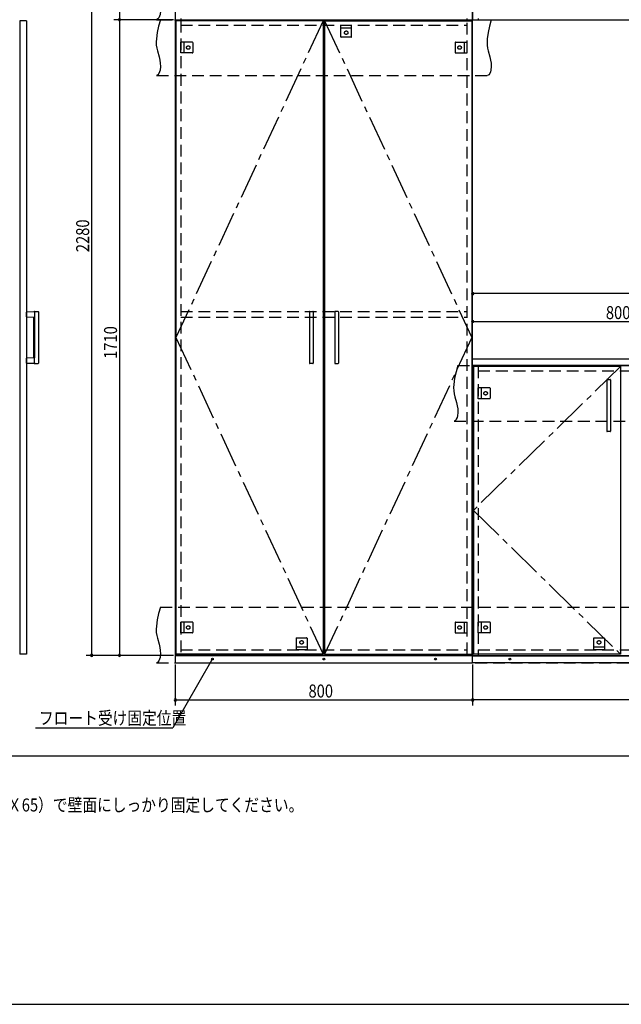
# Model space of a CAD drawing. Extents: x 19 to 1168, y 16 to 831.
# Drawn here: x 310 to 634, y 16 to 546 of the extents above; entities that cross this region are included whole.
import ezdxf

# ---------------------------------------------------------------- set-up
doc = ezdxf.new("R2010")
doc.units = 0
doc.linetypes.add('CENTER2', pattern=[28.575, 19.05, -3.175, 3.175, -3.175])
doc.linetypes.add('DASHED2', pattern=[9.525, 6.35, -3.175])
for name, color, linetype in [('CL', 4, 'CENTER2'), ('KI1', 7, 'CONTINUOUS'), ('KI2', 4, 'CONTINUOUS'), ('MJ', 2, 'CONTINUOUS'), ('OS', 2, 'CONTINUOUS'), ('SU', 3, 'CONTINUOUS'), ('TS', 6, 'DASHED2'), ('WK', 7, 'CONTINUOUS')]:
    doc.layers.add(name, color=color, linetype=linetype)
doc.styles.get("Standard").update_dxf_attribs({"font": 'romans.shx', "width": 0.83, "bigfont": 'extfont.shx'})

msp = doc.modelspace()

# ---------------------------------------------------------------- linework, layer by layer
at = {"layer": 'CL'}
for p, q in [((473.6, 545.4), (394.4, 375)), ((474.4, 545.4), (553.6, 375)), ((394.4, 375), (473.6, 204.6)), ((553.6, 375), (474.4, 204.6)), ((633.6, 359.4), (554.4, 282)), ((554.4, 282), (633.6, 204.6))]:
    msp.add_line(p, q, dxfattribs=at)
at = {"layer": 'KI1'}
for p, q in [((394, 660), (394, 546)), ((554, 546), (554, 660)), ((554, 660), (554, 546)), ((394, 546), (554, 546)), ((394, 546), (554, 546)), ((394, 546), (394, 204)), ((397, 546.6), (397, 546)), ((397, 546), (397, 545.4)), ((551, 546), (551, 546.6)), ((551, 545.4), (551, 546)), ((554, 204), (554, 546)), ((554, 546), (794, 546)), ((557, 546.6), (557, 546)), ((554, 363.54), (554.06, 363.6)), ((554, 360.06), (554, 363.54)), ((554.06, 363.6), (794.54, 363.6)), ((554, 360.06), (554.06, 360)), ((554, 360), (714, 360)), ((554, 360), (554, 204)), ((794.54, 360), (554.06, 360)), ((557, 360), (557, 359.4)), ((394, 204), (554, 204)), ((397, 204.6), (397, 204)), ((551, 204), (551, 204.6)), ((554, 204), (714, 204)), ((557, 204.6), (557, 204))]:
    msp.add_line(p, q, dxfattribs=at)
at = {"layer": 'KI2'}
for p, q in [((310.38, 545.4), (310.32, 545.34)), ((310.32, 545.34), (310.32, 204.66)), ((313.94, 545.4), (310.38, 545.4)), ((313.94, 545.4), (314, 545.34)), ((314, 545.34), (314, 204.66)), ((473.6, 545.4), (394.4, 545.4)), ((394.4, 545.4), (394.4, 204.6)), ((473.6, 545.4), (473.6, 204.6)), ((474.4, 545.4), (553.6, 545.4)), ((474.4, 545.4), (474.4, 204.6)), ((553.6, 545.4), (553.6, 204.6)), ((318.17, 388.8), (314, 388.73)), ((314, 386.07), (314, 388.73)), ((318.2, 389), (320.2, 389)), ((318.34, 388.6), (318.34, 386)), ((320.4, 388.8), (320.4, 361.2)), ((466.2, 388.8), (466.2, 361.2)), ((466.4, 389), (468, 389)), ((468.2, 388.8), (468.2, 361.2)), ((479.8, 388.8), (479.8, 361.2)), ((481.6, 389), (480, 389)), ((481.8, 388.8), (481.8, 361.2)), ((314, 386.07), (318.34, 386)), ((318, 364.09), (318, 385.91)), ((318.34, 386), (318.34, 364)), ((318.34, 364), (314, 363.93)), ((314, 361.27), (314, 363.93)), ((314, 361.27), (318.17, 361.2)), ((318.2, 361), (320.2, 361)), ((318.34, 361.4), (318.34, 364)), ((468, 361), (466.4, 361)), ((480, 361), (481.6, 361)), ((633.6, 359.4), (554.4, 359.4)), ((554.4, 359.4), (554.4, 204.6)), ((633.6, 359.4), (633.6, 204.6)), ((626.2, 352.2), (626.2, 324.6)), ((626.4, 352.4), (628, 352.4)), ((628.2, 352.2), (628.2, 324.6)), ((628, 324.4), (626.4, 324.4)), ((310.32, 204.66), (310.38, 204.6)), ((313.94, 204.6), (310.38, 204.6)), ((314, 204.66), (313.94, 204.6)), ((554, 204), (394, 204)), ((394, 204), (394, 200)), ((554, 203.7), (394, 203.7)), ((473.6, 204.6), (394.4, 204.6)), ((474.4, 204.6), (553.6, 204.6)), ((554, 200), (554, 204)), ((554, 200), (554, 204)), ((554, 204), (794, 204)), ((554, 203.7), (794, 203.7)), ((633.6, 204.6), (554.4, 204.6)), ((394, 200), (554, 200)), ((794, 200), (554, 200))]:
    msp.add_line(p, q, dxfattribs=at)
for points in [[(318.34, 388.6), (318.34, 388.6), (318.34, 388.61), (318.34, 388.61), (318.34, 388.62), (318.34, 388.62), (318.34, 388.62), (318.34, 388.63), (318.34, 388.63), (318.34, 388.64), (318.34, 388.64), (318.33, 388.65), (318.33, 388.65), (318.33, 388.65), (318.33, 388.66), (318.33, 388.66), (318.33, 388.67), (318.33, 388.67), (318.32, 388.67), (318.32, 388.68), (318.32, 388.68), (318.32, 388.69), (318.32, 388.69), (318.32, 388.69), (318.31, 388.7), (318.31, 388.7), (318.31, 388.71), (318.31, 388.71), (318.3, 388.71), (318.3, 388.72), (318.3, 388.72), (318.3, 388.72), (318.29, 388.73), (318.29, 388.73), (318.29, 388.73), (318.28, 388.74), (318.28, 388.74), (318.28, 388.74), (318.28, 388.75), (318.27, 388.75), (318.27, 388.75), (318.27, 388.75), (318.26, 388.76), (318.26, 388.76), (318.26, 388.76), (318.25, 388.76), (318.25, 388.77), (318.25, 388.77), (318.24, 388.77), (318.24, 388.77), (318.23, 388.78), (318.23, 388.78), (318.23, 388.78), (318.22, 388.78), (318.22, 388.78), (318.22, 388.79), (318.21, 388.79), (318.21, 388.79), (318.2, 388.79), (318.2, 388.79), (318.2, 388.79), (318.19, 388.79), (318.19, 388.8), (318.18, 388.8), (318.18, 388.8), (318.17, 388.8), (318.17, 388.8)], [(318.34, 361.37), (318.34, 361.36), (318.34, 361.36), (318.33, 361.35), (318.33, 361.35), (318.33, 361.34), (318.33, 361.34), (318.33, 361.33), (318.33, 361.33), (318.32, 361.33), (318.32, 361.32), (318.32, 361.32), (318.32, 361.31), (318.32, 361.31), (318.31, 361.3), (318.31, 361.3), (318.31, 361.29), (318.31, 361.29), (318.3, 361.29), (318.3, 361.28), (318.3, 361.28), (318.29, 361.27), (318.29, 361.27), (318.29, 361.27), (318.28, 361.26), (318.28, 361.26), (318.28, 361.26), (318.27, 361.25), (318.27, 361.25), (318.27, 361.25), (318.26, 361.24), (318.26, 361.24), (318.26, 361.24), (318.25, 361.23), (318.25, 361.23), (318.24, 361.23), (318.24, 361.23), (318.23, 361.22), (318.23, 361.22), (318.23, 361.22), (318.22, 361.22), (318.22, 361.21), (318.21, 361.21), (318.21, 361.21), (318.2, 361.21), (318.2, 361.21), (318.19, 361.21), (318.19, 361.21), (318.18, 361.2), (318.18, 361.2), (318.17, 361.2), (318.17, 361.2)], [(318.34, 361.4), (318.34, 361.4), (318.34, 361.4), (318.34, 361.4), (318.34, 361.39), (318.34, 361.39), (318.34, 361.39), (318.34, 361.39), (318.34, 361.39), (318.34, 361.39), (318.34, 361.38), (318.34, 361.38), (318.34, 361.38), (318.34, 361.38), (318.34, 361.38), (318.34, 361.38), (318.34, 361.38), (318.34, 361.37), (318.34, 361.37), (318.34, 361.37), (318.34, 361.37), (318.34, 361.37)]]:
    msp.add_lwpolyline(points, dxfattribs=at)
for centre in [(414, 202), (474, 202), (534, 202), (574, 202)]:
    msp.add_circle(centre, 0.5, dxfattribs=at)
for centre, radius, start, end in [((317.91, 388.89), 0.1, 270.9114, 342.0834), ((318.2, 388.8), 0.2, 90, 162.0834), ((320.2, 388.8), 0.2, 0, 90), ((466.4, 388.8), 0.2, 90, 180), ((468, 388.8), 0.2, 0, 90), ((480, 388.8), 0.2, 90, 180), ((481.6, 388.8), 0.2, 0, 90), ((317.9, 385.91), 0.1, 0, 89.0886), ((317.9, 364.09), 0.1, 270.9114, 0), ((317.91, 361.11), 0.1, 17.9166, 89.0886), ((318.2, 361.2), 0.2, 197.9166, 270), ((320.2, 361.2), 0.2, 270, 0), ((466.4, 361.2), 0.2, 180, 270), ((468, 361.2), 0.2, 270, 0), ((480, 361.2), 0.2, 180, 270), ((481.6, 361.2), 0.2, 270, 0), ((626.4, 352.2), 0.2, 90, 180), ((628, 352.2), 0.2, 0, 90), ((626.4, 324.6), 0.2, 180, 270), ((628, 324.6), 0.2, 270, 0)]:
    msp.add_arc(centre, radius, start, end, dxfattribs=at)
at = {"layer": 'OS'}
msp.add_line((87, 150), (1121, 150), dxfattribs=at)
at = {"layer": 'SU'}
for p, q in [((349, 660), (349, 204)), ((364, 660), (364, 546)), ((393, 546), (361, 546)), ((393, 546), (361, 546)), ((364, 546), (364, 204)), ((554, 364.54), (554, 401.6)), ((794.6, 398.6), (554, 398.6)), ((554, 364.54), (554, 386.6)), ((554, 383.6), (714, 383.6)), ((393, 204), (346, 204)), ((393, 204), (361, 204)), ((413.75, 201.57), (392.64, 165)), ((394, 199), (394, 177)), ((554, 199), (554, 177)), ((554, 199), (554, 177)), ((394, 180), (554, 180)), ((794, 180), (554, 180)), ((318.91, 165), (392.64, 165))]:
    msp.add_line(p, q, dxfattribs=at)
for centre, start, end in [((364, 546), 90, 270), ((364, 546), 90, 270), ((364, 546), 270, 90), ((364, 546), 270, 90), ((554, 398.6), 0, 180), ((554, 398.6), 180, 0), ((554, 383.6), 0, 180), ((554, 383.6), 180, 0), ((349, 204), 90, 270), ((349, 204), 270, 90), ((364, 204), 90, 270), ((364, 204), 270, 90), ((394, 180), 0, 180), ((554, 180), 0, 180), ((554, 180), 0, 180), ((394, 180), 180, 0), ((554, 180), 180, 0), ((554, 180), 180, 0)]:
    msp.add_arc(centre, 0.6, start, end, dxfattribs=at)
at = {"layer": 'TS'}
for p, q in [((384, 546), (802, 546)), ((386, 546), (564, 546)), ((397, 545.4), (397, 204.6)), ((397, 543), (551, 543)), ((483.1, 543), (488.9, 543)), ((483.1, 536.8), (483.1, 543)), ((488.9, 541.4), (483.1, 541.4)), ((488.9, 536.8), (488.9, 543)), ((551, 204.6), (551, 545.4)), ((488.7, 536.6), (483.3, 536.6)), ((483.41, 536.6), (483.41, 536.6)), ((488.59, 536.6), (488.59, 536.6)), ((397, 528.1), (397, 533.9)), ((403.2, 533.9), (397, 533.9)), ((398.6, 533.9), (398.6, 528.1)), ((403.4, 533.7), (403.4, 528.3)), ((403.4, 533.59), (403.4, 533.59)), ((544.6, 533.7), (544.6, 528.3)), ((544.6, 533.59), (544.6, 533.59)), ((544.8, 533.9), (551, 533.9)), ((549.4, 533.9), (549.4, 528.1)), ((551, 528.1), (551, 533.9)), ((403.2, 528.1), (397, 528.1)), ((403.4, 528.41), (403.4, 528.41)), ((544.6, 528.41), (544.6, 528.41)), ((544.8, 528.1), (551, 528.1)), ((384, 516), (562, 516)), ((397, 389), (551, 389)), ((397, 386), (551, 386)), ((546, 360), (804, 360)), ((557, 359.4), (557, 204.6)), ((557, 357), (711, 357)), ((557, 342.1), (557, 347.9)), ((563.2, 347.9), (557, 347.9)), ((558.6, 347.9), (558.6, 342.1)), ((563.4, 347.7), (563.4, 342.3)), ((563.4, 347.59), (563.4, 347.59)), ((563.2, 342.1), (557, 342.1)), ((563.4, 342.41), (563.4, 342.41)), ((544, 330), (802, 330)), ((386, 230), (804, 230)), ((397, 216.1), (397, 221.9)), ((403.2, 221.9), (397, 221.9)), ((398.6, 221.9), (398.6, 216.1)), ((403.4, 221.7), (403.4, 216.3)), ((403.4, 221.59), (403.4, 221.59)), ((544.6, 221.7), (544.6, 216.3)), ((544.6, 221.59), (544.6, 221.59)), ((544.8, 221.9), (551, 221.9)), ((549.4, 221.9), (549.4, 216.1)), ((551, 216.1), (551, 221.9)), ((557, 216.1), (557, 221.9)), ((563.2, 221.9), (557, 221.9)), ((558.6, 221.9), (558.6, 216.1)), ((563.4, 221.7), (563.4, 216.3)), ((563.4, 221.59), (563.4, 221.59)), ((403.2, 216.1), (397, 216.1)), ((403.4, 216.41), (403.4, 216.41)), ((459.1, 213.2), (459.1, 207)), ((459.3, 213.4), (464.7, 213.4)), ((459.41, 213.4), (459.41, 213.4)), ((464.59, 213.4), (464.59, 213.4)), ((464.9, 213.2), (464.9, 207)), ((544.6, 216.41), (544.6, 216.41)), ((544.8, 216.1), (551, 216.1)), ((563.2, 216.1), (557, 216.1)), ((563.4, 216.41), (563.4, 216.41)), ((619.1, 213.2), (619.1, 207)), ((619.3, 213.4), (624.7, 213.4)), ((619.41, 213.4), (619.41, 213.4)), ((624.59, 213.4), (624.59, 213.4)), ((624.9, 213.2), (624.9, 207)), ((397, 207), (551, 207)), ((459.1, 208.6), (464.9, 208.6)), ((464.9, 207), (459.1, 207)), ((557, 207), (711, 207)), ((619.1, 208.6), (624.9, 208.6)), ((624.9, 207), (619.1, 207)), ((384, 200), (802, 200))]:
    msp.add_line(p, q, dxfattribs=at)
for points in [[(386, 576), (385.08, 572.53), (384.32, 569.08), (383.85, 565.69), (383.78, 564.02), (383.83, 562.37), (384.04, 560.76), (384.39, 559.16), (385.29, 555.95), (385.68, 554.29), (385.96, 552.56), (386.04, 550.73), (385.85, 548.81), (385.61, 547.88), (385.23, 547.07), (384.71, 546.42), (384, 546)], [(386, 546), (385.08, 542.53), (384.32, 539.08), (383.85, 535.69), (383.78, 534.02), (383.83, 532.37), (384.04, 530.76), (384.39, 529.16), (385.29, 525.95), (385.68, 524.29), (385.96, 522.56), (386.04, 520.73), (385.85, 518.81), (385.61, 517.88), (385.23, 517.07), (384.71, 516.42), (384, 516)], [(564, 546), (563.08, 542.53), (562.32, 539.08), (561.85, 535.69), (561.78, 534.02), (561.83, 532.37), (562.04, 530.76), (562.39, 529.16), (563.29, 525.95), (563.68, 524.29), (563.96, 522.56), (564.04, 520.73), (563.85, 518.81), (563.61, 517.88), (563.23, 517.07), (562.71, 516.42), (562, 516)], [(546, 360), (545.08, 356.53), (544.32, 353.08), (543.85, 349.69), (543.78, 348.02), (543.83, 346.37), (544.04, 344.76), (544.39, 343.16), (545.29, 339.95), (545.68, 338.29), (545.96, 336.56), (546.04, 334.73), (545.85, 332.81), (545.61, 331.88), (545.23, 331.07), (544.71, 330.42), (544, 330)], [(386, 230), (385.08, 226.53), (384.32, 223.08), (383.85, 219.69), (383.78, 218.02), (383.83, 216.37), (384.04, 214.76), (384.39, 213.16), (385.29, 209.95), (385.68, 208.29), (385.96, 206.56), (386.04, 204.73), (385.85, 202.81), (385.61, 201.88), (385.23, 201.07), (384.71, 200.42), (384, 200)]]:
    msp.add_lwpolyline(points, dxfattribs=at)
for centre in [(486, 539), (401, 531), (547, 531), (561, 345), (401, 219), (547, 219), (561, 219), (462, 211), (622, 211)]:
    msp.add_circle(centre, 0.94, dxfattribs=at)
for centre, start, end in [((483.3, 536.8), 180, 270), ((488.7, 536.8), 270, 360), ((403.2, 533.7), 0, 90), ((544.8, 533.7), 90, 180), ((403.2, 528.3), 270, 0), ((544.8, 528.3), 180, 270), ((563.2, 347.7), 0, 90), ((563.2, 342.3), 270, 0), ((403.2, 221.7), 0, 90), ((544.8, 221.7), 90, 180), ((563.2, 221.7), 0, 90), ((403.2, 216.3), 270, 0), ((459.3, 213.2), 90, 180), ((464.7, 213.2), 0, 90), ((544.8, 216.3), 180, 270), ((563.2, 216.3), 270, 0), ((619.3, 213.2), 90, 180), ((624.7, 213.2), 0, 90)]:
    msp.add_arc(centre, 0.2, start, end, dxfattribs=at)
at = {"layer": 'WK'}
msp.add_line((23.5, 16.25), (1165.5, 16.25), dxfattribs=at)

# ---------------------------------------------------------------- texts
at = {"layer": 'MJ', "width": 0.83}
msp.add_text('※倒れの原因となりますのでキャビネットは固定用ねじ（φ4Ｘ65）で壁面にしっかり固定してください。', height=7, dxfattribs=at).set_placement((87, 120))
at = {"layer": 'SU', "width": 0.83}
for s, p in [('2280', (347.7, 420.93)), ('1710', (362.7, 363.52))]:
    msp.add_text(s, height=7, rotation=90, dxfattribs=at).set_placement(p)
for s, p in [('800', (625.7, 384.9)), ('800', (465.7, 181.3)), ('フロート受け固定位置', (320.66, 166.75))]:
    msp.add_text(s, height=7, dxfattribs=at).set_placement(p)

doc.saveas('drawing.dxf')
